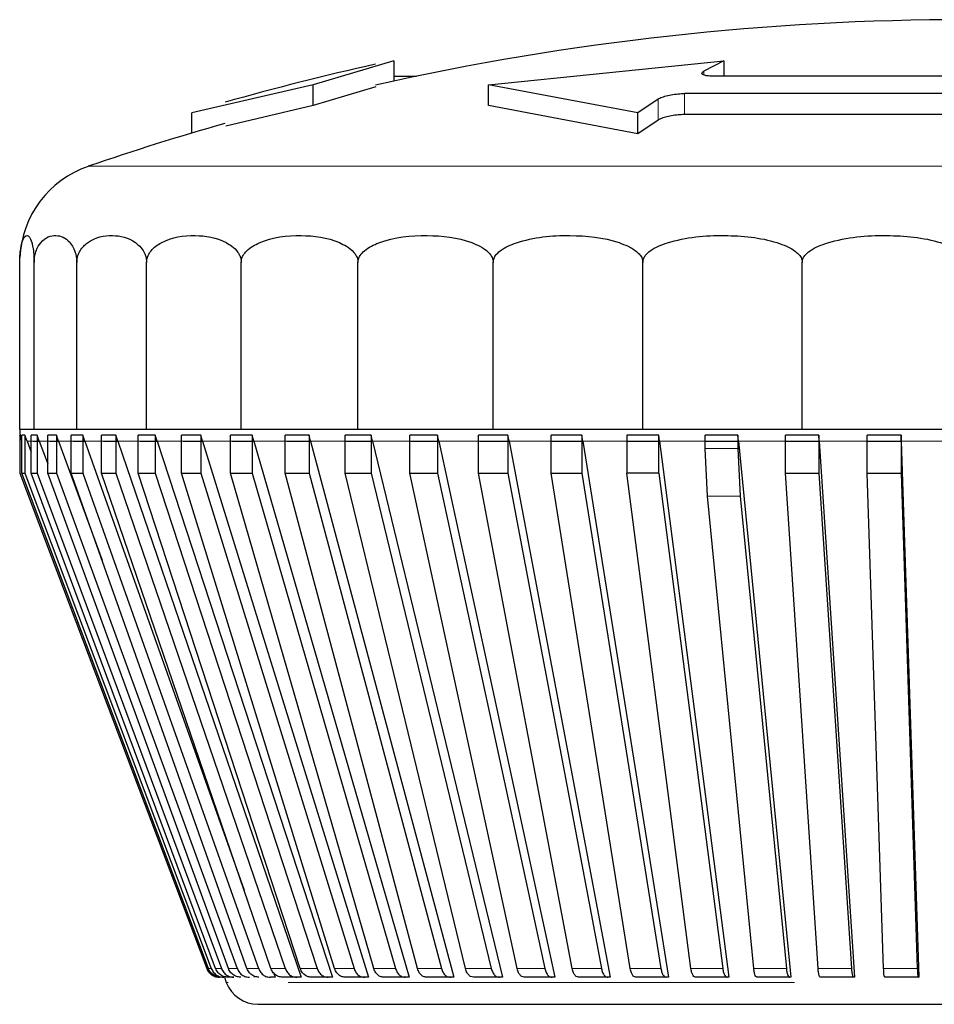
# Model space of a CAD drawing. Units: millimetres. Extents: x 69 to 372, y 22 to 262.
# Drawn here: x 177 to 178, y 250 to 251 of the extents above; entities that cross this region are included whole.
import ezdxf

# ---------------------------------------------------------------- set-up
doc = ezdxf.new("R2010")
doc.units = ezdxf.units.MM

msp = doc.modelspace()

# ---------------------------------------------------------------- linework, layer by layer
at = {"color": 7, "linetype": 'Continuous', "lineweight": 25}
for p, q in [((177.47002, 250.90192), (177.41044, 250.88423)), ((177.47002, 250.90192), (177.47002, 250.88692)), ((177.53985, 250.88423), (177.71379, 250.90192)), ((177.71379, 250.90192), (177.6991, 250.8941)), ((177.71379, 250.90192), (177.71379, 250.89046)), ((177.47002, 250.89046), (177.48671, 250.89046)), ((178.08, 250.89046), (177.7068, 250.89046)), ((177.41044, 250.88423), (177.32059, 250.86346)), ((177.41044, 250.86874), (177.41044, 250.88423)), ((177.45668, 250.88258), (177.41044, 250.86874)), ((177.6504, 250.86346), (177.53985, 250.88423)), ((177.53985, 250.86874), (177.53985, 250.88423)), ((177.66528, 250.8736), (177.6504, 250.86346)), ((178.10197, 250.87765), (177.68483, 250.87765)), ((177.41044, 250.86874), (177.34566, 250.85365)), ((177.6504, 250.84781), (177.53985, 250.86874)), ((177.32059, 250.84846), (177.32059, 250.86346)), ((177.6504, 250.84781), (177.6504, 250.86346)), ((177.66528, 250.85803), (177.6504, 250.84781)), ((178.10197, 250.86211), (177.68483, 250.86211)), ((177.1934, 250.62975), (177.1934, 250.75296)), ((177.20404, 250.62975), (177.20404, 250.75296)), ((177.23562, 250.62975), (177.23562, 250.75296)), ((177.28718, 250.62975), (177.28718, 250.75296)), ((177.35717, 250.62975), (177.35717, 250.75296)), ((177.44345, 250.62975), (177.44345, 250.75296)), ((177.5434, 250.62975), (177.5434, 250.75296)), ((177.65399, 250.62975), (177.65399, 250.75296)), ((177.77185, 250.62975), (177.77185, 250.75296)), ((177.1934, 250.62975), (177.20404, 250.62975)), ((177.1934, 250.62518), (177.1934, 250.59719)), ((177.19351, 250.62518), (177.1934, 250.62518)), ((177.19509, 250.62102), (177.19351, 250.62518)), ((177.19351, 250.62518), (177.19351, 250.59719)), ((177.19509, 250.59719), (177.19509, 250.62518)), ((177.19727, 250.62518), (177.19509, 250.62518)), ((177.19727, 250.62518), (177.19727, 250.59719)), ((177.19887, 250.62091), (177.19727, 250.62518)), ((177.20197, 250.59719), (177.20197, 250.62518)), ((177.20632, 250.62518), (177.20197, 250.62518)), ((177.20404, 250.62975), (177.23562, 250.62975)), ((177.20791, 250.62091), (177.20632, 250.62518)), ((177.20632, 250.62518), (177.20632, 250.59719)), ((177.21413, 250.59719), (177.21413, 250.62518)), ((177.2206, 250.62518), (177.21413, 250.62518)), ((177.22215, 250.62091), (177.2206, 250.62518)), ((177.2206, 250.62518), (177.2206, 250.59719)), ((177.23145, 250.59719), (177.23145, 250.62518)), ((177.24, 250.62518), (177.23145, 250.62518)), ((177.23562, 250.62975), (177.28718, 250.62975)), ((177.24151, 250.62091), (177.24, 250.62518)), ((177.24, 250.62518), (177.24, 250.59719)), ((177.2538, 250.59719), (177.2538, 250.62518)), ((177.26437, 250.62518), (177.2538, 250.62518)), ((177.26583, 250.62091), (177.26437, 250.62518)), ((177.26437, 250.62518), (177.26437, 250.59719)), ((177.28103, 250.59719), (177.28103, 250.62518)), ((177.29353, 250.62518), (177.28103, 250.62518)), ((177.28718, 250.62975), (177.35717, 250.62975)), ((177.29493, 250.62091), (177.29353, 250.62518)), ((177.29353, 250.62518), (177.29353, 250.59719)), ((177.31292, 250.59719), (177.31292, 250.62518)), ((177.32726, 250.62518), (177.31292, 250.62518)), ((177.32858, 250.62091), (177.32726, 250.62518)), ((177.32726, 250.62518), (177.32726, 250.59719)), ((177.34922, 250.59719), (177.34922, 250.62518)), ((177.36529, 250.62518), (177.34922, 250.62518)), ((177.35717, 250.62975), (177.44345, 250.62975)), ((177.36653, 250.62091), (177.36529, 250.62518)), ((177.36529, 250.62518), (177.36529, 250.59719)), ((177.38967, 250.59719), (177.38967, 250.62518)), ((177.40734, 250.62518), (177.38967, 250.62518)), ((177.40848, 250.62091), (177.40734, 250.62518)), ((177.40734, 250.62518), (177.40734, 250.59719)), ((177.43395, 250.59719), (177.43395, 250.62518)), ((177.4531, 250.62518), (177.43395, 250.62518)), ((177.44345, 250.62975), (177.5434, 250.62975)), ((177.45413, 250.62091), (177.4531, 250.62518)), ((177.4531, 250.62518), (177.4531, 250.59719)), ((177.48172, 250.59719), (177.48172, 250.62518)), ((177.5022, 250.62518), (177.48172, 250.62518)), ((177.5022, 250.62518), (177.5022, 250.59719)), ((177.50313, 250.62091), (177.5022, 250.62518)), ((177.53263, 250.59719), (177.53263, 250.62518)), ((177.55428, 250.62518), (177.53263, 250.62518)), ((177.5434, 250.62975), (177.65399, 250.62975)), ((177.55509, 250.62091), (177.55428, 250.62518)), ((177.55428, 250.62518), (177.55428, 250.59719)), ((177.58629, 250.59719), (177.58629, 250.62518)), ((177.60894, 250.62518), (177.58629, 250.62518)), ((177.60963, 250.62091), (177.60894, 250.62518)), ((177.60894, 250.62518), (177.60894, 250.59719)), ((177.64228, 250.62518), (177.64228, 250.59719)), ((177.66577, 250.62518), (177.64228, 250.62518)), ((177.65399, 250.62975), (177.77185, 250.62975)), ((177.66632, 250.62091), (177.66577, 250.62518)), ((177.66577, 250.59719), (177.66577, 250.62518)), ((177.70018, 250.61545), (177.70018, 250.62518)), ((177.72433, 250.62518), (177.70018, 250.62518)), ((177.72433, 250.62518), (177.72433, 250.61545)), ((177.72475, 250.62091), (177.72433, 250.62518)), ((177.75956, 250.59719), (177.75956, 250.62518)), ((177.78418, 250.62518), (177.75956, 250.62518)), ((177.77185, 250.62975), (177.8934, 250.62975)), ((177.78446, 250.62091), (177.78418, 250.62518)), ((177.78418, 250.62518), (177.78418, 250.59719)), ((177.81995, 250.59719), (177.81995, 250.62518)), ((177.84485, 250.62518), (177.81995, 250.62518)), ((177.84485, 250.62518), (177.84485, 250.59719)), ((177.84499, 250.62091), (177.84485, 250.62518)), ((177.19501, 250.62091), (177.19513, 250.62091)), ((177.19887, 250.62091), (177.20197, 250.61267)), ((177.20356, 250.62091), (177.20791, 250.62091)), ((177.20791, 250.62091), (177.21413, 250.6042)), ((177.21568, 250.62091), (177.22215, 250.62091)), ((177.22215, 250.62091), (177.25425, 250.53299)), ((177.23296, 250.62091), (177.24151, 250.62091)), ((177.24151, 250.62091), (177.35938, 250.28896)), ((177.25527, 250.62091), (177.26583, 250.62091)), ((177.26583, 250.62091), (177.4015, 250.22475)), ((177.28243, 250.62091), (177.29493, 250.62091)), ((177.29493, 250.62091), (177.42456, 250.22475)), ((177.31424, 250.62091), (177.32858, 250.62091)), ((177.32858, 250.62091), (177.4512, 250.22475)), ((177.35046, 250.62091), (177.36653, 250.62091)), ((177.36653, 250.62091), (177.4812, 250.22475)), ((177.39081, 250.62091), (177.40848, 250.62091)), ((177.40848, 250.62091), (177.51433, 250.22475)), ((177.43498, 250.62091), (177.45413, 250.62091)), ((177.45413, 250.62091), (177.55035, 250.22475)), ((177.48265, 250.62091), (177.50313, 250.62091)), ((177.50313, 250.62091), (177.58899, 250.22475)), ((177.53344, 250.62091), (177.55509, 250.62091)), ((177.55509, 250.62091), (177.62994, 250.22475)), ((177.58697, 250.62091), (177.60963, 250.62091)), ((177.60963, 250.62091), (177.67289, 250.22475)), ((177.66632, 250.62091), (177.71752, 250.22475)), ((177.7006, 250.62091), (177.72475, 250.62091)), ((177.72475, 250.62091), (177.76349, 250.22475)), ((177.75984, 250.62091), (177.78446, 250.62091)), ((177.78446, 250.62091), (177.81045, 250.22475)), ((177.82009, 250.62091), (177.84499, 250.62091)), ((177.84499, 250.62091), (177.85804, 250.22475)), ((177.70185, 250.5801), (177.70018, 250.61545)), ((177.72433, 250.61545), (177.726, 250.5801)), ((177.1934, 250.59719), (177.33169, 250.23121)), ((177.1934, 250.59719), (177.19351, 250.59719)), ((177.19351, 250.59719), (177.33182, 250.23121)), ((177.19509, 250.59719), (177.19727, 250.59719)), ((177.33287, 250.23121), (177.19509, 250.59719)), ((177.19727, 250.59719), (177.33505, 250.23121)), ((177.20197, 250.59719), (177.20632, 250.59719)), ((177.33819, 250.23121), (177.20197, 250.59719)), ((177.20632, 250.59719), (177.34253, 250.23121)), ((177.21413, 250.59719), (177.2206, 250.59719)), ((177.34772, 250.23121), (177.21413, 250.59719)), ((177.2206, 250.59719), (177.3542, 250.23121)), ((177.23145, 250.59719), (177.24, 250.59719)), ((177.36142, 250.23121), (177.23145, 250.59719)), ((177.24, 250.59719), (177.36997, 250.23121)), ((177.2538, 250.59719), (177.26437, 250.59719)), ((177.37916, 250.23121), (177.2538, 250.59719)), ((177.26437, 250.59719), (177.38972, 250.23121)), ((177.28103, 250.59719), (177.29353, 250.59719)), ((177.40081, 250.23121), (177.28103, 250.59719)), ((177.29353, 250.59719), (177.41331, 250.23121)), ((177.31292, 250.59719), (177.32726, 250.59719)), ((177.42622, 250.23121), (177.31292, 250.59719)), ((177.32726, 250.59719), (177.44055, 250.23121)), ((177.34922, 250.59719), (177.36529, 250.59719)), ((177.45517, 250.23121), (177.34922, 250.59719)), ((177.36529, 250.59719), (177.47124, 250.23121)), ((177.38967, 250.59719), (177.40734, 250.59719)), ((177.48747, 250.23121), (177.38967, 250.59719)), ((177.40734, 250.59719), (177.50515, 250.23121)), ((177.43395, 250.59719), (177.4531, 250.59719)), ((177.52285, 250.23121), (177.43395, 250.59719)), ((177.4531, 250.59719), (177.542, 250.23121)), ((177.48172, 250.59719), (177.5022, 250.59719)), ((177.56105, 250.23121), (177.48172, 250.59719)), ((177.5022, 250.59719), (177.58153, 250.23121)), ((177.53263, 250.59719), (177.55428, 250.59719)), ((177.60179, 250.23121), (177.53263, 250.59719)), ((177.55428, 250.59719), (177.62344, 250.23121)), ((177.58629, 250.59719), (177.60894, 250.59719)), ((177.64474, 250.23121), (177.58629, 250.59719)), ((177.60894, 250.59719), (177.6674, 250.23121)), ((177.66577, 250.59719), (177.64228, 250.59719)), ((177.68958, 250.23121), (177.64228, 250.59719)), ((177.66577, 250.59719), (177.71308, 250.23121)), ((177.75956, 250.59719), (177.78418, 250.59719)), ((177.78357, 250.23121), (177.75956, 250.59719)), ((177.78418, 250.59719), (177.80819, 250.23121)), ((177.81995, 250.59719), (177.84485, 250.59719)), ((177.832, 250.23121), (177.81995, 250.59719)), ((177.84485, 250.59719), (177.85691, 250.23121)), ((177.73598, 250.23121), (177.70185, 250.5801)), ((177.726, 250.5801), (177.76013, 250.23121)), ((177.34084, 250.22475), (177.34104, 250.22475)), ((177.34468, 250.22475), (177.34613, 250.22091)), ((177.35174, 250.22475), (177.3474, 250.22475)), ((177.36639, 250.22573), (177.36675, 250.22475)), ((177.38218, 250.22475), (177.37876, 250.22475)), ((177.38095, 250.22821), (177.38218, 250.22475)), ((177.3982, 250.22475), (177.38764, 250.22475)), ((177.4015, 250.22475), (177.3982, 250.22475)), ((177.42142, 250.22475), (177.40892, 250.22475)), ((177.42456, 250.22475), (177.42142, 250.22475)), ((177.44822, 250.22475), (177.43388, 250.22475)), ((177.4512, 250.22475), (177.44822, 250.22475)), ((177.47841, 250.22475), (177.46234, 250.22475)), ((177.4812, 250.22475), (177.47841, 250.22475)), ((177.51176, 250.22475), (177.49408, 250.22475)), ((177.51433, 250.22475), (177.51176, 250.22475)), ((177.54802, 250.22475), (177.52887, 250.22475)), ((177.55035, 250.22475), (177.54802, 250.22475)), ((177.5869, 250.22475), (177.56642, 250.22475)), ((177.58899, 250.22475), (177.5869, 250.22475)), ((177.62812, 250.22475), (177.60647, 250.22475)), ((177.62994, 250.22475), (177.62812, 250.22475)), ((177.67135, 250.22475), (177.64869, 250.22475)), ((177.67289, 250.22475), (177.67135, 250.22475)), ((177.71628, 250.22475), (177.69278, 250.22475)), ((177.71752, 250.22475), (177.71628, 250.22475)), ((177.76255, 250.22475), (177.7384, 250.22475)), ((177.76349, 250.22475), (177.76255, 250.22475)), ((177.80982, 250.22475), (177.7852, 250.22475)), ((177.81045, 250.22475), (177.80982, 250.22475)), ((177.85772, 250.22475), (177.83282, 250.22475)), ((177.85804, 250.22475), (177.85772, 250.22475))]:
    msp.add_line(p, q, dxfattribs=at)
at = {"color": 7, "linetype": 'Continuous', "lineweight": 18}
for p, q in [((177.6991, 250.8941), (177.6991, 250.89145)), ((177.66528, 250.85803), (177.66528, 250.8736)), ((177.68483, 250.87765), (177.68483, 250.86211)), ((177.24405, 250.8239), (177.8934, 250.8239)), ((177.19887, 250.62091), (177.20356, 250.62091)), ((177.20791, 250.62091), (177.21568, 250.62091)), ((177.22215, 250.62091), (177.23296, 250.62091)), ((177.24151, 250.62091), (177.25527, 250.62091)), ((177.26583, 250.62091), (177.28243, 250.62091)), ((177.29493, 250.62091), (177.31424, 250.62091)), ((177.32858, 250.62091), (177.35046, 250.62091)), ((177.36653, 250.62091), (177.39081, 250.62091)), ((177.40848, 250.62091), (177.43498, 250.62091)), ((177.45413, 250.62091), (177.48265, 250.62091)), ((177.50313, 250.62091), (177.53344, 250.62091)), ((177.55509, 250.62091), (177.58697, 250.62091)), ((177.60963, 250.62091), (177.64283, 250.62091)), ((177.72475, 250.62091), (177.75984, 250.62091)), ((177.78446, 250.62091), (177.82009, 250.62091)), ((177.84499, 250.62091), (177.8809, 250.62091)), ((177.70018, 250.61545), (177.72433, 250.61545)), ((177.70185, 250.5801), (177.726, 250.5801)), ((177.33169, 250.23121), (177.33182, 250.23121)), ((177.33287, 250.23121), (177.33505, 250.23121)), ((177.33819, 250.23121), (177.34253, 250.23121)), ((177.34772, 250.23121), (177.3542, 250.23121)), ((177.36142, 250.23121), (177.36997, 250.23121)), ((177.37916, 250.23121), (177.38972, 250.23121)), ((177.40081, 250.23121), (177.41331, 250.23121)), ((177.42622, 250.23121), (177.44055, 250.23121)), ((177.45517, 250.23121), (177.47124, 250.23121)), ((177.48747, 250.23121), (177.50515, 250.23121)), ((177.52285, 250.23121), (177.542, 250.23121)), ((177.56105, 250.23121), (177.58153, 250.23121)), ((177.60179, 250.23121), (177.62344, 250.23121)), ((177.64474, 250.23121), (177.6674, 250.23121)), ((177.68958, 250.23121), (177.71308, 250.23121)), ((177.73598, 250.23121), (177.76013, 250.23121)), ((177.80819, 250.23121), (177.78357, 250.23121)), ((177.832, 250.23121), (177.85691, 250.23121)), ((177.34613, 250.22091), (177.34756, 250.22091)), ((177.3919, 250.22091), (177.76616, 250.22091))]:
    msp.add_line(p, q, dxfattribs=at)
at = {"color": 7, "linetype": 'Continuous', "lineweight": 25, "flags": 128}
for points in [[(177.64283, 250.62091), (177.64575, 250.62091), (177.64867, 250.62091), (177.6516, 250.62091), (177.65454, 250.62091), (177.65748, 250.62091), (177.66042, 250.62091), (177.66337, 250.62091), (177.66632, 250.62091)], [(177.33169, 250.23121), (177.33232, 250.22984), (177.33304, 250.22875)]]:
    msp.add_lwpolyline(points, dxfattribs=at)
at = {"color": 7, "linetype": 'Continuous', "lineweight": 18, "flags": 128}
msp.add_lwpolyline([(177.66632, 250.62091), (177.67058, 250.62091), (177.67484, 250.62091), (177.67911, 250.62091), (177.68339, 250.62091), (177.68768, 250.62091), (177.69198, 250.62091), (177.69629, 250.62091), (177.7006, 250.62091)], dxfattribs=at)
at = {"color": 7, "linetype": 'Continuous', "lineweight": 25}
for centre, radius, start, end in [((177.8934, 248.93225), 2, 77.37765, 102.62215), ((177.8934, 248.93225), 2.015, 102.52678, 105.7874), ((177.8934, 248.93225), 2, 105.90983, 108.94591), ((177.2684, 250.75296), 0.075, 108.94591, 177.30231), ((177.2184, 250.62975), 0.025, 180, 195.45409), ((177.36951, 250.22975), 0.025, 200.69545, 270)]:
    msp.add_arc(centre, radius, start, end, dxfattribs=at)
for points, knots in [([(177.7068, 250.89046), (177.70534, 250.8905), (177.70243, 250.89057), (177.69934, 250.89116), (177.69766, 250.89202), (177.69755, 250.89305), (177.69861, 250.89377), (177.6991, 250.8941)], [0, 0, 0, 0, 0.203364, 0.406645, 0.612302, 0.823142, 1, 1, 1, 1]), ([(177.66528, 250.8736), (177.66617, 250.87408), (177.66795, 250.87504), (177.67237, 250.8763), (177.67743, 250.87721), (177.68176, 250.87761), (177.68409, 250.87764), (177.68483, 250.87765)], [0, 0, 0, 0, 0.228859, 0.457869, 0.682384, 0.898735, 1, 1, 1, 1]), ([(177.68483, 250.86211), (177.68326, 250.86207), (177.68013, 250.86198), (177.67513, 250.8613), (177.67058, 250.86028), (177.66719, 250.85913), (177.66583, 250.85835), (177.66528, 250.85803)], [0, 0, 0, 0, 0.208568, 0.417018, 0.628825, 0.84809, 1, 1, 1, 1]), ([(177.1934, 250.75296), (177.19341, 250.75376), (177.19343, 250.75557), (177.1936, 250.75865), (177.1941, 250.76356), (177.19586, 250.77127), (177.19874, 250.77399), (177.20146, 250.7712), (177.20302, 250.76489), (177.20355, 250.76167), (177.20388, 250.75801), (177.20402, 250.75539), (177.20403, 250.75359), (177.20404, 250.75296)], [0, 0, 0, 0, 0.017661, 0.040179, 0.078551, 0.185332, 0.510913, 0.810706, 0.869089, 0.934577, 0.960188, 0.986069, 1, 1, 1, 1]), ([(177.20404, 250.75296), (177.20406, 250.75376), (177.20411, 250.75557), (177.20462, 250.75865), (177.20612, 250.76356), (177.21134, 250.77127), (177.2199, 250.77399), (177.22795, 250.7712), (177.23261, 250.76489), (177.23417, 250.76167), (177.23515, 250.75801), (177.23556, 250.75539), (177.2356, 250.75359), (177.23562, 250.75296)], [0, 0, 0, 0, 0.017661, 0.040179, 0.078551, 0.185332, 0.510913, 0.810706, 0.869089, 0.934577, 0.960188, 0.986069, 1, 1, 1, 1]), ([(177.23562, 250.75296), (177.23565, 250.75376), (177.23574, 250.75557), (177.23656, 250.75865), (177.23902, 250.76356), (177.24754, 250.77127), (177.26152, 250.77399), (177.27467, 250.7712), (177.28227, 250.76489), (177.28482, 250.76167), (177.28643, 250.75801), (177.28709, 250.75539), (177.28716, 250.75359), (177.28718, 250.75296)], [0, 0, 0, 0, 0.0176614, 0.0401785, 0.0785507, 0.1853325, 0.5109133, 0.8107062, 0.8690885, 0.9345767, 0.960188, 0.986069, 1, 1, 1, 1]), ([(177.28718, 250.75296), (177.28723, 250.75376), (177.28735, 250.75557), (177.28847, 250.75865), (177.2918, 250.76356), (177.30336, 250.77127), (177.32234, 250.77399), (177.34019, 250.7712), (177.3505, 250.76489), (177.35397, 250.76167), (177.35614, 250.75801), (177.35705, 250.75539), (177.35714, 250.75359), (177.35717, 250.75296)], [0, 0, 0, 0, 0.017661, 0.040179, 0.078551, 0.185332, 0.510913, 0.810706, 0.869089, 0.934577, 0.960188, 0.986069, 1, 1, 1, 1]), ([(177.35717, 250.75296), (177.35723, 250.75376), (177.35738, 250.75557), (177.35876, 250.75865), (177.36287, 250.76356), (177.37712, 250.77127), (177.40051, 250.77399), (177.42252, 250.7712), (177.43523, 250.76489), (177.4395, 250.76167), (177.44219, 250.75801), (177.4433, 250.75539), (177.44341, 250.75359), (177.44345, 250.75296)], [0, 0, 0, 0, 0.017661, 0.040179, 0.078551, 0.185332, 0.510913, 0.810706, 0.869089, 0.934577, 0.960188, 0.986069, 1, 1, 1, 1]), ([(177.44345, 250.75296), (177.44352, 250.75376), (177.44369, 250.75557), (177.44529, 250.75865), (177.45005, 250.76356), (177.46656, 250.77127), (177.49366, 250.77399), (177.51915, 250.7712), (177.53388, 250.76489), (177.53883, 250.76167), (177.54194, 250.75801), (177.54322, 250.75539), (177.54336, 250.75359), (177.5434, 250.75296)], [0, 0, 0, 0, 0.017661, 0.040179, 0.078551, 0.185332, 0.510913, 0.810706, 0.869089, 0.934577, 0.960188, 0.986069, 1, 1, 1, 1]), ([(177.5434, 250.75296), (177.54348, 250.75376), (177.54367, 250.75557), (177.54543, 250.75865), (177.5507, 250.76356), (177.56897, 250.77127), (177.59895, 250.77399), (177.62716, 250.7712), (177.64346, 250.76489), (177.64893, 250.76167), (177.65237, 250.75801), (177.65379, 250.75539), (177.65394, 250.75359), (177.65399, 250.75296)], [0, 0, 0, 0, 0.017661, 0.040179, 0.078551, 0.185332, 0.510913, 0.810706, 0.869089, 0.934577, 0.960188, 0.986069, 1, 1, 1, 1]), ([(177.65399, 250.75296), (177.65407, 250.75376), (177.65427, 250.75557), (177.65615, 250.75865), (177.66177, 250.76356), (177.68123, 250.77127), (177.71319, 250.77399), (177.74325, 250.7712), (177.76062, 250.76489), (177.76646, 250.76167), (177.77012, 250.75801), (177.77164, 250.75539), (177.77179, 250.75359), (177.77185, 250.75296)], [0, 0, 0, 0, 0.017661, 0.040179, 0.078551, 0.185332, 0.510913, 0.810706, 0.869089, 0.934577, 0.960188, 0.986069, 1, 1, 1, 1]), ([(177.77185, 250.75296), (177.77194, 250.75376), (177.77214, 250.75557), (177.77408, 250.75865), (177.77987, 250.76356), (177.79995, 250.77127), (177.83291, 250.77399), (177.86391, 250.7712), (177.88182, 250.76489), (177.88784, 250.76167), (177.89162, 250.75801), (177.89319, 250.75539), (177.89335, 250.75359), (177.8934, 250.75296)], [0, 0, 0, 0, 0.0176614, 0.0401785, 0.0785507, 0.1853325, 0.5109133, 0.8107062, 0.8690885, 0.9345767, 0.960188, 0.986069, 1, 1, 1, 1]), ([(177.33182, 250.23121), (177.33233, 250.2302), (177.33333, 250.22817), (177.336, 250.22599), (177.33874, 250.22489), (177.34052, 250.22479), (177.34118, 250.22475)], [0, 0, 0, 0, 0.278741, 0.557481, 0.836269, 1, 1, 1, 1]), ([(177.34219, 250.22475), (177.34107, 250.22486), (177.33883, 250.22508), (177.33586, 250.22681), (177.33386, 250.22898), (177.33314, 250.23061), (177.33287, 250.23121)], [0, 0, 0, 0, 0.278863, 0.557727, 0.836558, 1, 1, 1, 1]), ([(177.33505, 250.23121), (177.33555, 250.2302), (177.33655, 250.22817), (177.33921, 250.22599), (177.34194, 250.22489), (177.34372, 250.22479), (177.34437, 250.22475)], [0, 0, 0, 0, 0.278741, 0.557481, 0.836269, 1, 1, 1, 1]), ([(177.3474, 250.22475), (177.34629, 250.22486), (177.34407, 250.22508), (177.34114, 250.22681), (177.33917, 250.22898), (177.33845, 250.23061), (177.33819, 250.23121)], [0, 0, 0, 0, 0.278863, 0.5577271, 0.836558, 1, 1, 1, 1]), ([(177.34253, 250.23121), (177.34302, 250.2302), (177.34401, 250.22817), (177.34664, 250.22599), (177.34934, 250.22489), (177.35109, 250.22479), (177.35174, 250.22475)], [0, 0, 0, 0, 0.278741, 0.557481, 0.836269, 1, 1, 1, 1]), ([(177.35676, 250.22475), (177.35568, 250.22486), (177.3535, 250.22508), (177.35062, 250.22681), (177.34869, 250.22898), (177.34798, 250.23061), (177.34772, 250.23121)], [0, 0, 0, 0, 0.278863, 0.5577271, 0.836558, 1, 1, 1, 1]), ([(177.3542, 250.23121), (177.35468, 250.2302), (177.35565, 250.22817), (177.35823, 250.22599), (177.36088, 250.22489), (177.3626, 250.22479), (177.36323, 250.22475)], [0, 0, 0, 0, 0.278741, 0.557481, 0.836269, 1, 1, 1, 1]), ([(177.37021, 250.22475), (177.36915, 250.22486), (177.36704, 250.22508), (177.36423, 250.22681), (177.36235, 250.22898), (177.36167, 250.23061), (177.36142, 250.23121)], [0, 0, 0, 0, 0.278863, 0.557727, 0.836558, 1, 1, 1, 1]), ([(177.36997, 250.23121), (177.37044, 250.2302), (177.37138, 250.22817), (177.37389, 250.22599), (177.37647, 250.22489), (177.37814, 250.22479), (177.37876, 250.22475)], [0, 0, 0, 0, 0.278741, 0.557481, 0.836269, 1, 1, 1, 1]), ([(177.38764, 250.22475), (177.38662, 250.22486), (177.38458, 250.22508), (177.38187, 250.22681), (177.38006, 250.22898), (177.3794, 250.23061), (177.37916, 250.23121)], [0, 0, 0, 0, 0.278863, 0.5577271, 0.836558, 1, 1, 1, 1]), ([(177.38972, 250.23121), (177.39018, 250.2302), (177.39109, 250.22817), (177.39351, 250.22599), (177.39599, 250.22489), (177.39761, 250.22479), (177.3982, 250.22475)], [0, 0, 0, 0, 0.278741, 0.557481, 0.836269, 1, 1, 1, 1]), ([(177.40892, 250.22475), (177.40794, 250.22486), (177.40599, 250.22508), (177.40341, 250.22681), (177.40167, 250.22898), (177.40104, 250.23061), (177.40081, 250.23121)], [0, 0, 0, 0, 0.278863, 0.5577271, 0.836558, 1, 1, 1, 1]), ([(177.41331, 250.23121), (177.41375, 250.2302), (177.41461, 250.22817), (177.41693, 250.22599), (177.4193, 250.22489), (177.42084, 250.22479), (177.42142, 250.22475)], [0, 0, 0, 0, 0.278741, 0.557481, 0.836269, 1, 1, 1, 1]), ([(177.43388, 250.22475), (177.43296, 250.22486), (177.43111, 250.22508), (177.42867, 250.22681), (177.42703, 250.22898), (177.42644, 250.23061), (177.42622, 250.23121)], [0, 0, 0, 0, 0.278863, 0.557727, 0.836558, 1, 1, 1, 1]), ([(177.44055, 250.23121), (177.44097, 250.2302), (177.44179, 250.22817), (177.44397, 250.22599), (177.44622, 250.22489), (177.44768, 250.22479), (177.44822, 250.22475)], [0, 0, 0, 0, 0.2787415, 0.557481, 0.8362693, 1, 1, 1, 1]), ([(177.46234, 250.22475), (177.46148, 250.22486), (177.45975, 250.22508), (177.45747, 250.22681), (177.45594, 250.22898), (177.45538, 250.23061), (177.45517, 250.23121)], [0, 0, 0, 0, 0.278863, 0.5577271, 0.836558, 1, 1, 1, 1]), ([(177.47124, 250.23121), (177.47163, 250.2302), (177.4724, 250.22817), (177.47444, 250.22599), (177.47654, 250.22489), (177.47791, 250.22479), (177.47841, 250.22475)], [0, 0, 0, 0, 0.278741, 0.557481, 0.836269, 1, 1, 1, 1]), ([(177.49408, 250.22475), (177.49329, 250.22486), (177.4917, 250.22508), (177.48959, 250.22681), (177.48817, 250.22898), (177.48766, 250.23061), (177.48747, 250.23121)], [0, 0, 0, 0, 0.278863, 0.5577271, 0.836558, 1, 1, 1, 1]), ([(177.50515, 250.23121), (177.5055, 250.2302), (177.50621, 250.22817), (177.5081, 250.22599), (177.51004, 250.22489), (177.5113, 250.22479), (177.51176, 250.22475)], [0, 0, 0, 0, 0.2787415, 0.557481, 0.8362693, 1, 1, 1, 1]), ([(177.52887, 250.22475), (177.52814, 250.22486), (177.52669, 250.22508), (177.52478, 250.22681), (177.52349, 250.22898), (177.52302, 250.23061), (177.52285, 250.23121)], [0, 0, 0, 0, 0.278863, 0.557727, 0.836558, 1, 1, 1, 1]), ([(177.542, 250.23121), (177.54232, 250.2302), (177.54297, 250.22817), (177.54468, 250.22599), (177.54645, 250.22489), (177.54759, 250.22479), (177.54802, 250.22475)], [0, 0, 0, 0, 0.2787415, 0.557481, 0.8362693, 1, 1, 1, 1]), ([(177.56642, 250.22475), (177.56578, 250.22486), (177.56448, 250.22508), (177.56277, 250.22681), (177.56163, 250.22898), (177.56121, 250.23061), (177.56105, 250.23121)], [0, 0, 0, 0, 0.278863, 0.557727, 0.836558, 1, 1, 1, 1]), ([(177.58153, 250.23121), (177.58182, 250.2302), (177.5824, 250.22817), (177.58393, 250.22599), (177.5855, 250.22489), (177.58652, 250.22479), (177.5869, 250.22475)], [0, 0, 0, 0, 0.278741, 0.557481, 0.836269, 1, 1, 1, 1]), ([(177.60647, 250.22475), (177.6059, 250.22486), (177.60478, 250.22508), (177.60329, 250.22681), (177.60229, 250.22898), (177.60192, 250.23061), (177.60179, 250.23121)], [0, 0, 0, 0, 0.278863, 0.557727, 0.836558, 1, 1, 1, 1]), ([(177.62344, 250.23121), (177.62369, 250.2302), (177.62419, 250.22817), (177.62552, 250.22599), (177.6269, 250.22489), (177.62779, 250.22479), (177.62812, 250.22475)], [0, 0, 0, 0, 0.2787415, 0.557481, 0.8362693, 1, 1, 1, 1]), ([(177.64869, 250.22475), (177.64822, 250.22486), (177.64727, 250.22508), (177.64601, 250.22681), (177.64516, 250.22898), (177.64485, 250.23061), (177.64474, 250.23121)], [0, 0, 0, 0, 0.278863, 0.557727, 0.836558, 1, 1, 1, 1]), ([(177.6674, 250.23121), (177.66761, 250.2302), (177.66803, 250.22817), (177.66916, 250.22599), (177.67032, 250.22489), (177.67107, 250.22479), (177.67135, 250.22475)], [0, 0, 0, 0, 0.278741, 0.557481, 0.836269, 1, 1, 1, 1]), ([(177.69278, 250.22475), (177.6924, 250.22486), (177.69163, 250.22508), (177.69061, 250.22681), (177.68992, 250.22898), (177.68968, 250.23061), (177.68958, 250.23121)], [0, 0, 0, 0, 0.278863, 0.557727, 0.836558, 1, 1, 1, 1]), ([(177.71308, 250.23121), (177.71325, 250.2302), (177.71359, 250.22817), (177.7145, 250.22599), (177.71544, 250.22489), (177.71605, 250.22479), (177.71628, 250.22475)], [0, 0, 0, 0, 0.2787415, 0.557481, 0.8362693, 1, 1, 1, 1]), ([(177.7384, 250.22475), (177.73811, 250.22486), (177.73753, 250.22508), (177.73676, 250.22681), (177.73624, 250.22898), (177.73605, 250.23061), (177.73598, 250.23121)], [0, 0, 0, 0, 0.278863, 0.557727, 0.836558, 1, 1, 1, 1]), ([(177.76013, 250.23121), (177.76026, 250.2302), (177.76052, 250.22817), (177.76121, 250.22599), (177.76192, 250.22489), (177.76238, 250.22479), (177.76255, 250.22475)], [0, 0, 0, 0, 0.278741, 0.557481, 0.836269, 1, 1, 1, 1]), ([(177.7852, 250.22475), (177.785, 250.22486), (177.78461, 250.22508), (177.78409, 250.22681), (177.78375, 250.22898), (177.78362, 250.23061), (177.78357, 250.23121)], [0, 0, 0, 0, 0.278863, 0.557727, 0.836558, 1, 1, 1, 1]), ([(177.80819, 250.23121), (177.80828, 250.2302), (177.80846, 250.22817), (177.80892, 250.22599), (177.8094, 250.22489), (177.8097, 250.22479), (177.80982, 250.22475)], [0, 0, 0, 0, 0.2787415, 0.557481, 0.8362693, 1, 1, 1, 1]), ([(177.83282, 250.22475), (177.83272, 250.22486), (177.83253, 250.22508), (177.83227, 250.22681), (177.83209, 250.22898), (177.83203, 250.23061), (177.832, 250.23121)], [0, 0, 0, 0, 0.278863, 0.557727, 0.836558, 1, 1, 1, 1]), ([(177.85691, 250.23121), (177.85695, 250.2302), (177.85704, 250.22817), (177.85727, 250.22599), (177.85751, 250.22489), (177.85767, 250.22479), (177.85772, 250.22475)], [0, 0, 0, 0, 0.2787415, 0.557481, 0.8362693, 1, 1, 1, 1]), ([(177.36951, 250.20475), (177.37121, 250.20475), (177.37471, 250.20475), (177.40386, 250.20475), (177.45219, 250.20475), (177.52033, 250.20475), (177.60409, 250.20475), (177.69799, 250.20475), (177.79563, 250.20475), (177.86145, 250.20475), (177.8934, 250.20475)], [0, 0, 0, 0, 0.116516, 0.240011, 0.368641, 0.5, 0.631359, 0.759989, 0.883484, 1, 1, 1, 1])]:
    msp.add_open_spline(points, degree=3, knots=knots, dxfattribs=at)

doc.saveas('drawing.dxf')
